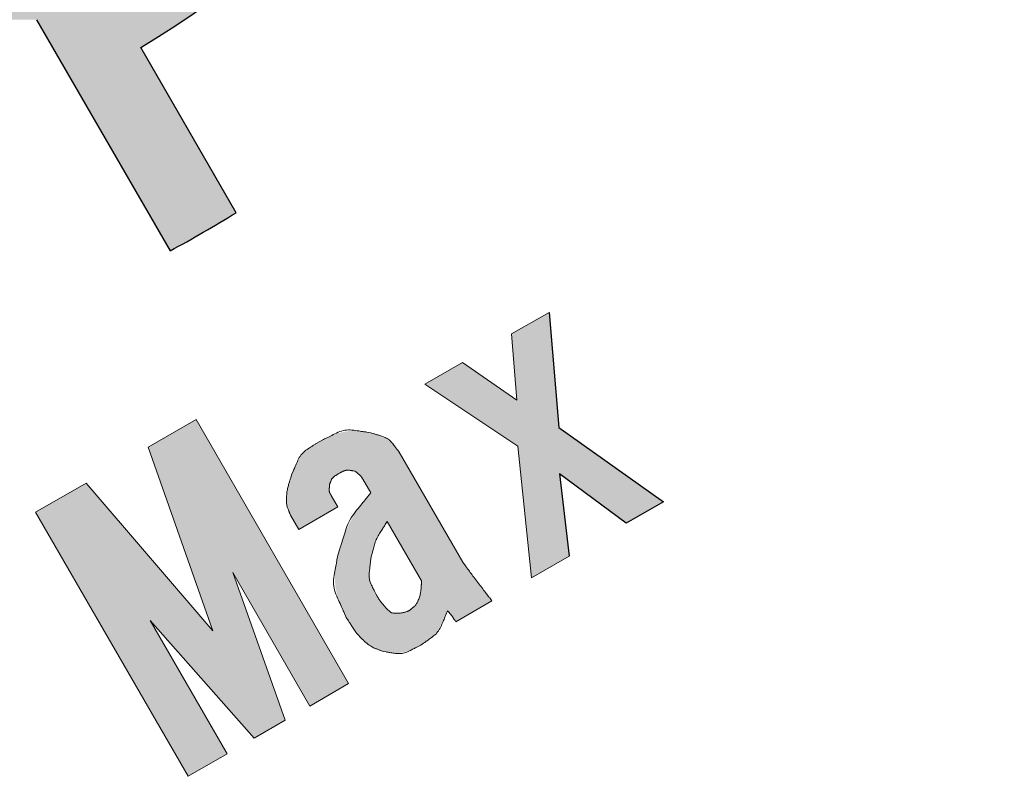
# Model space of a CAD drawing. Units: millimetres. Extents: x 36 to 806, y 11 to 579.
# Drawn here: x 396 to 403, y 407 to 412 of the extents above; entities that cross this region are included whole.
import ezdxf

# ---------------------------------------------------------------- set-up
doc = ezdxf.new("R2010")
doc.units = ezdxf.units.MM
doc.header["$LTSCALE"] = 0.5
doc.layers.add('1', color=7, linetype='Continuous', lineweight=9)

msp = doc.modelspace()

# ---------------------------------------------------------------- hatches: boundary and pattern name
at = {"layer": '1', "linetype": 'Continuous', "lineweight": 20}
h = msp.add_hatch(color=7, dxfattribs=at)
edge = h.paths.add_edge_path(flags=0)
edge.add_line((397.8915, 410.6897), (397.2663, 411.7726))
edge.add_arc((392.4265, 419.6554), 9.25, 301.54872, 328.45128)
edge.add_line((400.3093, 414.8156), (401.3922, 414.1904))
edge.add_arc((392.4265, 419.6554), 10.5, 328.63569, 331.36431)
edge.add_line((401.6422, 414.6234), (400.5593, 415.2486))
edge.add_arc((392.4265, 419.6554), 9.25, 331.54872, 358.45128)
edge.add_line((401.6731, 419.4054), (402.9235, 419.4054))
edge.add_arc((392.4265, 419.6554), 10.5, 358.63569, 361.36431)
edge.add_line((402.9235, 419.9054), (401.6731, 419.9054))
edge.add_arc((392.4265, 419.6554), 9.25, 1.54872, 28.45128)
edge.add_line((400.5593, 424.0622), (401.6422, 424.6874))
edge.add_arc((392.4265, 419.6554), 10.5, 28.63569, 31.36431)
edge.add_line((401.3922, 425.1204), (400.3093, 424.4952))
edge.add_arc((392.4265, 419.6554), 9.25, 31.54872, 58.45128)
edge.add_line((397.2663, 427.5382), (397.8915, 428.6211))
edge.add_arc((392.4265, 419.6554), 10.5, 58.63569, 61.36431)
edge.add_line((397.4585, 428.8711), (396.8333, 427.7882))
edge.add_arc((392.4265, 419.6554), 9.25, 61.54872, 88.45128)
edge.add_line((392.6765, 428.902), (392.6765, 430.1524))
edge.add_arc((392.4265, 419.6554), 10.5, 88.63569, 91.36431)
edge.add_line((392.1765, 430.1524), (392.1765, 428.902))
edge.add_arc((392.4265, 419.6554), 9.25, 91.54872, 118.45128)
edge.add_line((388.0197, 427.7882), (387.3945, 428.8711))
edge.add_arc((392.4265, 419.6554), 10.5, 118.63569, 121.36431)
edge.add_line((386.9615, 428.6211), (387.5867, 427.5382))
edge.add_arc((392.4265, 419.6554), 9.25, 121.54872, 148.45128)
edge.add_line((384.5437, 424.4952), (383.4608, 425.1204))
edge.add_arc((392.4265, 419.6554), 10.5, 148.63569, 151.36431)
edge.add_line((383.2108, 424.6874), (384.2937, 424.0622))
edge.add_arc((392.4265, 419.6554), 9.25, 151.54872, 178.45128)
edge.add_line((383.1799, 419.9054), (381.9295, 419.9054))
edge.add_arc((392.4265, 419.6554), 10.5, 178.63569, 181.36431)
edge.add_line((381.9295, 419.4054), (383.1799, 419.4054))
edge.add_arc((392.4265, 419.6554), 9.25, 181.54872, 208.45128)
edge.add_line((384.2937, 415.2486), (383.2108, 414.6234))
edge.add_arc((392.4265, 419.6554), 10.5, 208.63569, 211.36431)
edge.add_line((383.4608, 414.1904), (384.5437, 414.8156))
edge.add_arc((392.4265, 419.6554), 9.25, 211.54872, 238.45128)
edge.add_line((387.5867, 411.7726), (386.9615, 410.6897))
edge.add_arc((392.4265, 419.6554), 10.5, 238.63569, 241.36431)
edge.add_line((387.3945, 410.4397), (388.2698, 411.9558))
edge.add_arc((392.4265, 419.6554), 8.75, -61.63725, 241.63725, ccw=False)
edge.add_line((396.5832, 411.9558), (397.4585, 410.4397))
edge.add_arc((392.4265, 419.6554), 10.5, 298.63569, 301.36431)
for points in [[(399.733, 409.4622), (399.376, 409.7088), (399.1299, 409.5668), (399.7384, 409.1598), (399.8296, 408.2956), (400.0757, 408.4379), (400.0122, 408.9786), (400.4494, 408.6536), (400.6952, 408.7956), (400.0075, 409.2814), (399.9447, 410.037), (399.6985, 409.8951)], [(397.7395, 407.9492), (396.9087, 408.9179), (396.5772, 408.7266), (397.5769, 406.9949), (397.8321, 407.1423), (397.3274, 408.0167), (398.0104, 407.2455), (398.2141, 407.3631), (397.8699, 408.3301), (398.3746, 407.4557), (398.6299, 407.6031), (397.6302, 409.3348), (397.3161, 409.1532)]]:
    msp.add_hatch(color=7, dxfattribs=at).paths.add_polyline_path(points, flags=0)
h = msp.add_hatch(color=7, dxfattribs=at)
h.paths.add_polyline_path([(398.4356, 409.1884), (398.4298, 409.185), (398.4286, 409.1843), (398.4272, 409.1835), (398.4258, 409.1826), (398.4242, 409.1817), (398.4226, 409.1807), (398.4208, 409.1797), (398.4189, 409.1785), (398.4169, 409.1774), (398.4148, 409.1761), (398.4126, 409.1748), (398.4103, 409.1734), (398.4079, 409.1719), (398.4054, 409.1703), (398.4028, 409.1686), (398.4002, 409.1668), (398.3975, 409.1649), (398.3947, 409.1629), (398.3918, 409.1608), (398.3888, 409.1586), (398.3858, 409.1562), (398.3827, 409.1539), (398.3797, 409.1515), (398.3767, 409.1491), (398.3737, 409.1467), (398.3707, 409.1443), (398.3678, 409.1419), (398.3649, 409.1395), (398.3621, 409.1371), (398.3592, 409.1346), (398.3564, 409.1322), (398.3536, 409.1297), (398.3509, 409.1272), (398.3482, 409.1247), (398.3455, 409.1222), (398.3429, 409.1196), (398.3403, 409.1171), (398.3378, 409.1145), (398.3353, 409.1118), (398.3329, 409.1092), (398.3305, 409.1065), (398.3281, 409.1038), (398.3257, 409.1011), (398.3234, 409.0984), (398.3211, 409.0957), (398.3188, 409.0929), (398.3166, 409.0902), (398.3144, 409.0874), (398.3122, 409.0847), (398.31, 409.0819), (398.3078, 409.0792), (398.3057, 409.0764), (398.3036, 409.0736), (398.3016, 409.0707), (398.2996, 409.0679), (398.2977, 409.065), (398.2957, 409.0621), (398.2938, 409.0592), (398.292, 409.0563), (398.2902, 409.0533), (398.2884, 409.0504), (398.2867, 409.0474), (398.285, 409.0444), (398.2833, 409.0413), (398.2817, 409.0383), (398.2801, 409.0353), (398.2785, 409.0322), (398.2769, 409.0291), (398.2754, 409.0261), (398.2739, 409.023), (398.2725, 409.0199), (398.2711, 409.0168), (398.2697, 409.0138), (398.2685, 409.0109), (398.2673, 409.0081), (398.2662, 409.0054), (398.2652, 409.0028), (398.2643, 409.0003), (398.2634, 408.9979), (398.2627, 408.9955), (398.262, 408.9933), (398.2614, 408.9911), (398.2608, 408.9891), (398.2602, 408.9872), (398.2596, 408.9854), (398.2591, 408.9837), (398.2587, 408.9821), (398.2582, 408.9806), (398.2578, 408.9792), (398.2575, 408.978), (398.2571, 408.9768), (398.2555, 408.9713), (398.2532, 408.9644), (398.2527, 408.963), (398.2521, 408.9614), (398.2516, 408.9597), (398.2509, 408.9579), (398.2503, 408.956), (398.2496, 408.9539), (398.2488, 408.9517), (398.248, 408.9494), (398.2472, 408.9469), (398.2463, 408.9443), (398.2454, 408.9416), (398.2445, 408.9388), (398.2436, 408.9358), (398.2426, 408.9327), (398.2417, 408.9295), (398.2408, 408.9261), (398.2398, 408.9227), (398.2388, 408.9191), (398.2379, 408.9153), (398.2369, 408.9115), (398.2359, 408.9076), (398.235, 408.9037), (398.2341, 408.8998), (398.2332, 408.896), (398.2324, 408.8922), (398.2316, 408.8884), (398.2309, 408.8846), (398.2302, 408.8809), (398.2295, 408.8771), (398.2289, 408.8735), (398.2283, 408.8698), (398.2277, 408.8661), (398.2272, 408.8625), (398.2266, 408.8589), (398.2262, 408.8554), (398.2257, 408.8518), (398.2253, 408.8483), (398.2249, 408.8448), (398.2245, 408.8413), (398.2241, 408.8379), (398.2238, 408.8344), (398.2235, 408.831), (398.2233, 408.8277), (398.2231, 408.8243), (398.223, 408.821), (398.2229, 408.8177), (398.2229, 408.8144), (398.2229, 408.8111), (398.223, 408.8079), (398.2231, 408.8047), (398.2232, 408.8015), (398.2234, 408.7983), (398.2236, 408.7952), (398.2238, 408.792), (398.2241, 408.7889), (398.2243, 408.7859), (398.2246, 408.7828), (398.225, 408.7798), (398.2253, 408.7768), (398.2257, 408.7738), (398.2261, 408.7708), (398.2266, 408.7679), (398.2271, 408.765), (398.2277, 408.7621), (398.2283, 408.7592), (398.2289, 408.7564), (398.2296, 408.7535), (398.2303, 408.7508), (398.2311, 408.748), (398.2319, 408.7453), (398.2328, 408.7426), (398.2336, 408.74), (398.2345, 408.7376), (398.2353, 408.7352), (398.2361, 408.733), (398.237, 408.7308), (398.2378, 408.7288), (398.2387, 408.7269), (398.2395, 408.7251), (398.2403, 408.7234), (398.2411, 408.7217), (398.2419, 408.7202), (398.2426, 408.7188), (398.2433, 408.7174), (398.244, 408.7161), (398.2446, 408.715), (398.2451, 408.7138), (398.2456, 408.7128), (398.2461, 408.7119), (398.2465, 408.711), (398.2486, 408.707), (398.3027, 408.6136), (398.558, 408.7611), (398.5235, 408.8206), (398.5212, 408.8247), (398.5208, 408.8255), (398.5203, 408.8264), (398.5197, 408.8274), (398.5191, 408.8285), (398.5185, 408.8296), (398.5178, 408.8308), (398.5171, 408.8321), (398.5164, 408.8334), (398.5156, 408.8349), (398.5148, 408.8364), (398.514, 408.8379), (398.5131, 408.8396), (398.5123, 408.8413), (398.5116, 408.8432), (398.5108, 408.8451), (398.51, 408.8471), (398.5093, 408.8492), (398.5086, 408.8513), (398.5079, 408.8536), (398.5072, 408.8559), (398.5066, 408.8583), (398.506, 408.8607), (398.5054, 408.863), (398.5048, 408.8654), (398.5043, 408.8677), (398.5039, 408.87), (398.5034, 408.8723), (398.503, 408.8746), (398.5027, 408.8769), (398.5024, 408.8792), (398.5021, 408.8814), (398.5019, 408.8835), (398.5017, 408.8855), (398.5016, 408.8875), (398.5016, 408.8894), (398.5016, 408.8912), (398.5017, 408.8929), (398.5018, 408.8945), (398.502, 408.896), (398.5022, 408.8975), (398.5025, 408.8988), (398.5028, 408.9001), (398.503, 408.9014), (398.5032, 408.9025), (398.5034, 408.9036), (398.5036, 408.9046), (398.5038, 408.9056), (398.504, 408.9064), (398.5041, 408.9072), (398.5043, 408.908), (398.5049, 408.9114), (398.506, 408.9148), (398.5063, 408.9155), (398.5065, 408.9162), (398.5068, 408.9171), (398.5071, 408.918), (398.5074, 408.919), (398.5078, 408.9201), (398.5082, 408.9212), (398.5085, 408.9224), (398.509, 408.9237), (398.5094, 408.925), (398.5099, 408.9264), (398.5105, 408.9279), (398.5112, 408.9294), (398.512, 408.9309), (398.5129, 408.9325), (398.5138, 408.9341), (398.5149, 408.9358), (398.5161, 408.9375), (398.5173, 408.9392), (398.5187, 408.941), (398.5201, 408.9428), (398.5216, 408.9446), (398.5231, 408.9464), (398.5246, 408.9482), (398.5262, 408.95), (398.5278, 408.9517), (398.5295, 408.9535), (398.5312, 408.9552), (398.5329, 408.9569), (398.5347, 408.9587), (398.5365, 408.9603), (398.5382, 408.9619), (398.54, 408.9634), (398.5416, 408.9649), (398.5433, 408.9662), (398.5449, 408.9675), (398.5465, 408.9687), (398.5481, 408.9698), (398.5496, 408.9708), (398.5511, 408.9718), (398.5525, 408.9726), (398.5539, 408.9735), (398.5552, 408.9743), (398.5565, 408.975), (398.5576, 408.9758), (398.5587, 408.9764), (398.5597, 408.9771), (398.5607, 408.9777), (398.5616, 408.9782), (398.5624, 408.9787), (398.5663, 408.9811), (398.5705, 408.9833), (398.5714, 408.9837), (398.5724, 408.9842), (398.5734, 408.9848), (398.5746, 408.9854), (398.5758, 408.986), (398.5771, 408.9866), (398.5784, 408.9874), (398.5799, 408.9881), (398.5814, 408.9889), (398.583, 408.9897), (398.5847, 408.9905), (398.5865, 408.9914), (398.5884, 408.9922), (398.5904, 408.9929), (398.5925, 408.9937), (398.5947, 408.9944), (398.597, 408.9951), (398.5994, 408.9958), (398.6019, 408.9965), (398.6045, 408.9972), (398.6072, 408.9978), (398.6099, 408.9984), (398.6125, 408.9989), (398.6152, 408.9994), (398.6179, 408.9998), (398.6206, 409.0001), (398.6232, 409.0005), (398.6259, 409.0007), (398.6286, 409.001), (398.6313, 409.0011), (398.6339, 409.0013), (398.6365, 409.0013), (398.6389, 409.0013), (398.6413, 409.0013), (398.6435, 409.0012), (398.6457, 409.0011), (398.6478, 409.0009), (398.6497, 409.0007), (398.6516, 409.0004), (398.6534, 409), (398.6551, 408.9997), (398.6567, 408.9993), (398.6582, 408.999), (398.6597, 408.9987), (398.661, 408.9984), (398.6623, 408.9982), (398.6635, 408.9979), (398.6646, 408.9977), (398.6656, 408.9975), (398.6665, 408.9973), (398.6709, 408.9964), (398.6739, 408.9941), (398.6745, 408.9937), (398.6752, 408.9931), (398.6759, 408.9926), (398.6768, 408.992), (398.6776, 408.9913), (398.6786, 408.9906), (398.6796, 408.9898), (398.6807, 408.989), (398.6818, 408.9881), (398.683, 408.9872), (398.6843, 408.9863), (398.6856, 408.9852), (398.687, 408.9841), (398.6884, 408.9829), (398.6898, 408.9816), (398.6913, 408.9802), (398.6928, 408.9787), (398.6944, 408.9772), (398.696, 408.9755), (398.6976, 408.9738), (398.6993, 408.9721), (398.701, 408.9703), (398.7026, 408.9685), (398.7043, 408.9666), (398.7059, 408.9647), (398.7075, 408.9628), (398.7092, 408.9608), (398.7108, 408.9588), (398.7124, 408.9568), (398.714, 408.9547), (398.7155, 408.9527), (398.717, 408.9507), (398.7184, 408.9487), (398.7198, 408.9468), (398.7211, 408.945), (398.7223, 408.9432), (398.7235, 408.9415), (398.7246, 408.9398), (398.7256, 408.9382), (398.7266, 408.9366), (398.7275, 408.9351), (398.7284, 408.9337), (398.7292, 408.9323), (398.73, 408.931), (398.7308, 408.9298), (398.7314, 408.9287), (398.7321, 408.9276), (398.7327, 408.9266), (398.7333, 408.9257), (398.7338, 408.9249), (398.7362, 408.9208), (398.7755, 408.8529), (398.769, 408.8457), (398.7677, 408.8442), (398.7662, 408.8425), (398.7646, 408.8407), (398.7628, 408.8387), (398.761, 408.8366), (398.759, 408.8344), (398.7569, 408.832), (398.7546, 408.8295), (398.7522, 408.8268), (398.7497, 408.824), (398.7471, 408.821), (398.7444, 408.8179), (398.7416, 408.8146), (398.7387, 408.8111), (398.7357, 408.8074), (398.7326, 408.8036), (398.7294, 408.7996), (398.7261, 408.7954), (398.7227, 408.7911), (398.7193, 408.7866), (398.7158, 408.782), (398.7123, 408.7774), (398.7088, 408.7727), (398.7054, 408.7681), (398.702, 408.7634), (398.6987, 408.7587), (398.6954, 408.754), (398.6921, 408.7493), (398.6888, 408.7445), (398.6856, 408.7397), (398.6824, 408.7349), (398.6793, 408.7301), (398.6762, 408.7253), (398.6731, 408.7204), (398.6701, 408.7155), (398.6671, 408.7106), (398.6641, 408.7057), (398.6612, 408.7007), (398.6583, 408.6957), (398.6555, 408.6907), (398.6527, 408.6857), (398.6499, 408.6806), (398.6471, 408.6755), (398.6443, 408.6705), (398.6416, 408.6654), (398.6389, 408.6603), (398.6362, 408.6551), (398.6336, 408.65), (398.6309, 408.6449), (398.6283, 408.6397), (398.6257, 408.6345), (398.6232, 408.6293), (398.6207, 408.6241), (398.6182, 408.6188), (398.6158, 408.6135), (398.6134, 408.6082), (398.611, 408.6028), (398.6087, 408.5975), (398.6065, 408.5921), (398.6043, 408.5866), (398.6021, 408.5812), (398.5999, 408.5757), (398.5978, 408.5703), (398.5957, 408.5647), (398.5936, 408.5592), (398.5916, 408.5537), (398.5896, 408.5481), (398.5876, 408.5425), (398.5857, 408.5369), (398.5838, 408.5313), (398.5819, 408.5258), (398.5802, 408.5204), (398.5785, 408.5152), (398.5769, 408.5102), (398.5754, 408.5054), (398.574, 408.5007), (398.5727, 408.4963), (398.5714, 408.492), (398.5703, 408.4878), (398.5692, 408.4839), (398.5682, 408.4801), (398.5673, 408.4766), (398.5664, 408.4732), (398.5656, 408.47), (398.5648, 408.467), (398.5641, 408.4642), (398.5634, 408.4616), (398.5627, 408.4591), (398.5621, 408.4569), (398.5616, 408.4549), (398.5591, 408.4452), (398.5569, 408.4363), (398.5565, 408.4344), (398.556, 408.4324), (398.5555, 408.4302), (398.5549, 408.4278), (398.5543, 408.4253), (398.5537, 408.4226), (398.553, 408.4197), (398.5523, 408.4166), (398.5515, 408.4134), (398.5507, 408.41), (398.5499, 408.4064), (398.5491, 408.4026), (398.5483, 408.3987), (398.5475, 408.3946), (398.5468, 408.3902), (398.546, 408.3858), (398.5453, 408.3811), (398.5446, 408.3763), (398.544, 408.3712), (398.5433, 408.366), (398.5427, 408.3607), (398.5421, 408.3555), (398.5416, 408.3502), (398.5411, 408.3449), (398.5407, 408.3396), (398.5404, 408.3344), (398.5401, 408.3291), (398.5398, 408.3239), (398.5396, 408.3186), (398.5395, 408.3134), (398.5394, 408.3082), (398.5393, 408.303), (398.5394, 408.2977), (398.5394, 408.2925), (398.5396, 408.2873), (398.5398, 408.2821), (398.54, 408.2769), (398.5403, 408.2717), (398.5407, 408.2666), (398.5411, 408.2614), (398.5415, 408.2562), (398.542, 408.251), (398.5426, 408.2459), (398.5432, 408.2407), (398.5439, 408.2356), (398.5447, 408.2304), (398.5455, 408.2253), (398.5463, 408.2202), (398.5473, 408.215), (398.5482, 408.2099), (398.5493, 408.2048), (398.5503, 408.1997), (398.5515, 408.1946), (398.5526, 408.1895), (398.5539, 408.1844), (398.5551, 408.1793), (398.5565, 408.1742), (398.5578, 408.1692), (398.5592, 408.1641), (398.5607, 408.159), (398.5622, 408.154), (398.5638, 408.1489), (398.5654, 408.1439), (398.5671, 408.1388), (398.5688, 408.1338), (398.5706, 408.1288), (398.5724, 408.1237), (398.5743, 408.1187), (398.5763, 408.1137), (398.5783, 408.1087), (398.5803, 408.1038), (398.5823, 408.0991), (398.5843, 408.0945), (398.5862, 408.0902), (398.5881, 408.086), (398.59, 408.082), (398.5918, 408.0781), (398.5936, 408.0745), (398.5954, 408.071), (398.5972, 408.0677), (398.5989, 408.0646), (398.6005, 408.0617), (398.602, 408.0589), (398.6034, 408.0562), (398.6048, 408.0537), (398.606, 408.0514), (398.6072, 408.0492), (398.6083, 408.0472), (398.6093, 408.0454), (398.6102, 408.0437), (398.6146, 408.0356), (398.619, 408.0281), (398.62, 408.0266), (398.621, 408.0249), (398.6221, 408.023), (398.6232, 408.021), (398.6245, 408.0189), (398.6258, 408.0167), (398.6273, 408.0143), (398.6288, 408.0117), (398.6303, 408.009), (398.632, 408.0062), (398.6338, 408.0033), (398.6357, 408.0002), (398.6377, 407.9971), (398.6398, 407.9938), (398.642, 407.9905), (398.6444, 407.987), (398.6468, 407.9834), (398.6494, 407.9798), (398.6521, 407.976), (398.6549, 407.9721), (398.6577, 407.9682), (398.6606, 407.9643), (398.6634, 407.9605), (398.6663, 407.9567), (398.6691, 407.9529), (398.672, 407.9492), (398.6748, 407.9455), (398.6777, 407.9418), (398.6806, 407.9382), (398.6834, 407.9347), (398.6863, 407.9311), (398.6891, 407.9277), (398.692, 407.9243), (398.695, 407.9209), (398.6979, 407.9176), (398.7008, 407.9144), (398.7038, 407.9112), (398.7068, 407.908), (398.7098, 407.905), (398.7128, 407.9019), (398.7158, 407.899), (398.7188, 407.896), (398.7219, 407.8931), (398.7249, 407.8903), (398.728, 407.8875), (398.731, 407.8847), (398.7341, 407.882), (398.7371, 407.8793), (398.7402, 407.8766), (398.7432, 407.874), (398.7463, 407.8714), (398.7494, 407.8689), (398.7525, 407.8665), (398.7556, 407.864), (398.7587, 407.8617), (398.7618, 407.8593), (398.7649, 407.8571), (398.7681, 407.8548), (398.7712, 407.8526), (398.7744, 407.8505), (398.7775, 407.8484), (398.7807, 407.8463), (398.7839, 407.8443), (398.7871, 407.8424), (398.7903, 407.8405), (398.7935, 407.8386), (398.7967, 407.8368), (398.7999, 407.8351), (398.8032, 407.8333), (398.8064, 407.8317), (398.8096, 407.8301), (398.8127, 407.8286), (398.8157, 407.8272), (398.8186, 407.8259), (398.8214, 407.8247), (398.8242, 407.8235), (398.8268, 407.8225), (398.8293, 407.8216), (398.8317, 407.8207), (398.834, 407.82), (398.8362, 407.8193), (398.8383, 407.8186), (398.8403, 407.818), (398.8421, 407.8174), (398.8439, 407.8169), (398.8455, 407.8164), (398.847, 407.8159), (398.8484, 407.8155), (398.8497, 407.8151), (398.8509, 407.8147), (398.8564, 407.813), (398.8614, 407.8118), (398.8625, 407.8115), (398.8636, 407.8112), (398.8649, 407.8109), (398.8662, 407.8106), (398.8677, 407.8102), (398.8692, 407.8099), (398.8709, 407.8095), (398.8726, 407.809), (398.8745, 407.8086), (398.8764, 407.8081), (398.8785, 407.8076), (398.8806, 407.8072), (398.8829, 407.8067), (398.8852, 407.8063), (398.8877, 407.806), (398.8903, 407.8056), (398.893, 407.8053), (398.8958, 407.805), (398.8987, 407.8047), (398.9017, 407.8044), (398.9048, 407.8042), (398.9078, 407.804), (398.9109, 407.8038), (398.914, 407.8036), (398.917, 407.8035), (398.9201, 407.8033), (398.9232, 407.8032), (398.9263, 407.8031), (398.9293, 407.8031), (398.9324, 407.803), (398.9355, 407.803), (398.9386, 407.8031), (398.9417, 407.8031), (398.9447, 407.8032), (398.9478, 407.8034), (398.9509, 407.8036), (398.954, 407.8038), (398.9571, 407.8041), (398.9602, 407.8044), (398.9633, 407.8048), (398.9664, 407.8052), (398.9695, 407.8057), (398.9726, 407.8061), (398.9757, 407.8066), (398.9789, 407.8071), (398.982, 407.8077), (398.9851, 407.8083), (398.9882, 407.8089), (398.9913, 407.8095), (398.9945, 407.8102), (398.9976, 407.8109), (399.0007, 407.8116), (399.0038, 407.8124), (399.007, 407.8132), (399.0101, 407.8141), (399.0132, 407.8149), (399.0164, 407.8159), (399.0195, 407.8168), (399.0227, 407.8178), (399.0258, 407.8188), (399.0289, 407.8199), (399.0321, 407.821), (399.0352, 407.8221), (399.0384, 407.8232), (399.0415, 407.8244), (399.0447, 407.8256), (399.0479, 407.8268), (399.051, 407.8281), (399.0542, 407.8294), (399.0574, 407.8307), (399.0605, 407.832), (399.0635, 407.8333), (399.0663, 407.8346), (399.0691, 407.8358), (399.0718, 407.8371), (399.0743, 407.8383), (399.0768, 407.8395), (399.0791, 407.8407), (399.0813, 407.8418), (399.0834, 407.843), (399.0854, 407.8441), (399.0873, 407.8451), (399.0891, 407.8461), (399.0908, 407.8471), (399.0924, 407.8479), (399.0939, 407.8488), (399.0953, 407.8495), (399.0966, 407.8502), (399.0978, 407.8509), (399.0989, 407.8515), (399.1041, 407.8544), (399.1089, 407.8574), (399.1099, 407.858), (399.1111, 407.8587), (399.1123, 407.8594), (399.1136, 407.8602), (399.115, 407.8611), (399.1165, 407.862), (399.1181, 407.863), (399.1198, 407.8641), (399.1216, 407.8652), (399.1235, 407.8664), (399.1255, 407.8676), (399.1275, 407.8689), (399.1297, 407.8704), (399.1319, 407.8719), (399.1341, 407.8736), (399.1365, 407.8753), (399.1389, 407.8771), (399.1414, 407.879), (399.144, 407.881), (399.1466, 407.8832), (399.1493, 407.8853), (399.1519, 407.8875), (399.1546, 407.8898), (399.1572, 407.892), (399.1598, 407.8943), (399.1623, 407.8966), (399.1649, 407.8989), (399.1674, 407.9013), (399.17, 407.9036), (399.1725, 407.906), (399.175, 407.9085), (399.1774, 407.9109), (399.1799, 407.9134), (399.1823, 407.9159), (399.1847, 407.9185), (399.1871, 407.921), (399.1894, 407.9236), (399.1917, 407.9263), (399.1941, 407.9289), (399.1963, 407.9316), (399.1986, 407.9343), (399.2009, 407.9371), (399.2031, 407.9398), (399.2053, 407.9426), (399.2075, 407.9454), (399.2097, 407.9483), (399.2119, 407.9511), (399.2141, 407.954), (399.2162, 407.9569), (399.2184, 407.9599), (399.2205, 407.9628), (399.2226, 407.9658), (399.2247, 407.9688), (399.2267, 407.9719), (399.2287, 407.975), (399.2307, 407.9781), (399.2327, 407.9812), (399.2346, 407.9844), (399.2365, 407.9876), (399.2384, 407.9909), (399.2403, 407.9942), (399.2421, 407.9975), (399.244, 408.0008), (399.2458, 408.0041), (399.2476, 408.0075), (399.2494, 408.0109), (399.2512, 408.0143), (399.2529, 408.0178), (399.2547, 408.0213), (399.2564, 408.0248), (399.2581, 408.0282), (399.2597, 408.0316), (399.2612, 408.0348), (399.2626, 408.038), (399.264, 408.041), (399.2653, 408.044), (399.2665, 408.0468), (399.2676, 408.0496), (399.2687, 408.0522), (399.2697, 408.0548), (399.2706, 408.0572), (399.2714, 408.0595), (399.2723, 408.0617), (399.273, 408.0637), (399.2738, 408.0657), (399.2744, 408.0675), (399.2751, 408.0692), (399.2757, 408.0708), (399.2762, 408.0722), (399.2767, 408.0735), (399.2791, 408.0799), (399.2842, 408.0739), (399.2853, 408.0726), (399.2865, 408.0713), (399.2877, 408.0698), (399.2891, 408.0683), (399.2905, 408.0666), (399.292, 408.0648), (399.2936, 408.0629), (399.2953, 408.0609), (399.2971, 408.0588), (399.299, 408.0566), (399.3009, 408.0544), (399.3028, 408.0521), (399.3047, 408.0497), (399.3065, 408.0474), (399.3082, 408.045), (399.31, 408.0426), (399.3117, 408.0402), (399.3133, 408.0377), (399.315, 408.0353), (399.3165, 408.0328), (399.3181, 408.0303), (399.3195, 408.028), (399.3209, 408.0258), (399.3222, 408.0238), (399.3233, 408.0218), (399.3245, 408.0201), (399.3255, 408.0184), (399.3264, 408.0169), (399.3273, 408.0155), (399.3281, 408.0143), (399.3317, 408.0083), (399.5696, 408.1456), (399.5622, 408.155), (399.5607, 408.157), (399.559, 408.1592), (399.5571, 408.1616), (399.5551, 408.1642), (399.5529, 408.167), (399.5506, 408.17), (399.5481, 408.1732), (399.5455, 408.1766), (399.5427, 408.1802), (399.5397, 408.184), (399.5366, 408.188), (399.5333, 408.1922), (399.5299, 408.1967), (399.5263, 408.2013), (399.5225, 408.2062), (399.5186, 408.2113), (399.5145, 408.2167), (399.5103, 408.2222), (399.5059, 408.228), (399.5013, 408.234), (399.4966, 408.2401), (399.492, 408.2463), (399.4873, 408.2525), (399.4825, 408.2588), (399.4778, 408.2651), (399.473, 408.2714), (399.4682, 408.2778), (399.4634, 408.2842), (399.4585, 408.2907), (399.4536, 408.2972), (399.4488, 408.3036), (399.4441, 408.3098), (399.4396, 408.3159), (399.4353, 408.3217), (399.4311, 408.3273), (399.4271, 408.3327), (399.4232, 408.3379), (399.4194, 408.3429), (399.4159, 408.3477), (399.4125, 408.3523), (399.4092, 408.3567), (399.4061, 408.3609), (399.4032, 408.3648), (399.4004, 408.3686), (399.3978, 408.3721), (399.3953, 408.3754), (399.3931, 408.3785), (399.3909, 408.3813), (399.389, 408.384), (399.3872, 408.3864), (399.3786, 408.398), (398.9621, 409.1191), (398.9597, 409.1229), (398.9592, 409.1237), (398.9586, 409.1246), (398.958, 409.1255), (398.9574, 409.1266), (398.9567, 409.1277), (398.956, 409.1288), (398.9552, 409.1301), (398.9543, 409.1314), (398.9534, 409.1328), (398.9525, 409.1343), (398.9515, 409.1358), (398.9504, 409.1374), (398.9493, 409.1391), (398.9481, 409.1408), (398.9467, 409.1426), (398.9454, 409.1444), (398.9439, 409.1463), (398.9424, 409.1483), (398.9408, 409.1503), (398.9391, 409.1524), (398.9373, 409.1545), (398.9356, 409.1565), (398.9338, 409.1586), (398.9319, 409.1606), (398.9301, 409.1626), (398.9282, 409.1646), (398.9263, 409.1665), (398.9243, 409.1685), (398.9224, 409.1704), (398.9204, 409.1722), (398.9184, 409.1741), (398.9163, 409.176), (398.9143, 409.1778), (398.9122, 409.1796), (398.9101, 409.1814), (398.9079, 409.1832), (398.9058, 409.185), (398.9036, 409.1868), (398.9014, 409.1885), (398.8992, 409.1902), (398.8969, 409.1919), (398.8947, 409.1936), (398.8924, 409.1953), (398.8901, 409.197), (398.8877, 409.1986), (398.8853, 409.2002), (398.883, 409.2018), (398.8805, 409.2034), (398.8781, 409.205), (398.8756, 409.2065), (398.8732, 409.2081), (398.8706, 409.2096), (398.8681, 409.211), (398.8655, 409.2125), (398.8629, 409.2139), (398.8603, 409.2153), (398.8576, 409.2167), (398.855, 409.218), (398.8523, 409.2193), (398.8495, 409.2206), (398.8468, 409.2219), (398.844, 409.2231), (398.8412, 409.2244), (398.8384, 409.2257), (398.8355, 409.2269), (398.8327, 409.2281), (398.8298, 409.2294), (398.8269, 409.2306), (398.8239, 409.2318), (398.821, 409.233), (398.8181, 409.2342), (398.8152, 409.2353), (398.8125, 409.2363), (398.8099, 409.2373), (398.8073, 409.2382), (398.8048, 409.2391), (398.8024, 409.2399), (398.8001, 409.2407), (398.7979, 409.2413), (398.7957, 409.242), (398.7937, 409.2425), (398.7917, 409.2431), (398.7899, 409.2436), (398.7881, 409.2441), (398.7865, 409.2446), (398.7849, 409.245), (398.7835, 409.2454), (398.7822, 409.2458), (398.7809, 409.2461), (398.7798, 409.2465), (398.7744, 409.248), (398.7677, 409.2496), (398.7663, 409.25), (398.7647, 409.2503), (398.7631, 409.2507), (398.7613, 409.2512), (398.7593, 409.2516), (398.7573, 409.2521), (398.7551, 409.2527), (398.7527, 409.2532), (398.7502, 409.2538), (398.7476, 409.2545), (398.7449, 409.2551), (398.742, 409.2557), (398.739, 409.2563), (398.7358, 409.2568), (398.7324, 409.2574), (398.729, 409.2579), (398.7253, 409.2583), (398.7216, 409.2588), (398.7177, 409.2592), (398.7136, 409.2596), (398.7095, 409.2599), (398.7054, 409.2603), (398.7012, 409.2605), (398.6971, 409.2607), (398.6929, 409.2609), (398.6888, 409.261), (398.6846, 409.2611), (398.6805, 409.2611), (398.6763, 409.2611), (398.6721, 409.2611), (398.668, 409.261), (398.6638, 409.2608), (398.6596, 409.2606), (398.6554, 409.2604), (398.6512, 409.2601), (398.647, 409.2598), (398.6428, 409.2594), (398.6385, 409.259), (398.6343, 409.2586), (398.6301, 409.2581), (398.6258, 409.2576), (398.6216, 409.257), (398.6173, 409.2564), (398.6131, 409.2557), (398.6088, 409.255), (398.6046, 409.2542), (398.6003, 409.2534), (398.596, 409.2525), (398.5917, 409.2516), (398.5874, 409.2506), (398.5832, 409.2496), (398.5789, 409.2485), (398.5746, 409.2474), (398.5703, 409.2462), (398.5659, 409.2451), (398.5616, 409.2438), (398.5573, 409.2425), (398.553, 409.2412), (398.5486, 409.2399), (398.5443, 409.2385), (398.54, 409.237), (398.5356, 409.2355), (398.5313, 409.234), (398.5269, 409.2324), (398.5225, 409.2308), (398.5182, 409.2291), (398.5138, 409.2273), (398.5094, 409.2256), (398.505, 409.2237), (398.5007, 409.2219), (398.4963, 409.22), (398.4922, 409.2181), (398.4882, 409.2163), (398.4843, 409.2145), (398.4806, 409.2128), (398.4771, 409.211), (398.4737, 409.2093), (398.4705, 409.2077), (398.4674, 409.2061), (398.4645, 409.2045), (398.4617, 409.2029), (398.4591, 409.2015), (398.4566, 409.2001), (398.4542, 409.1988), (398.452, 409.1975), (398.4499, 409.1964), (398.4479, 409.1953), (398.4461, 409.1943), (398.4444, 409.1934), (398.4429, 409.1925)], flags=0)
h.paths.add_polyline_path([(398.7758, 408.423), (398.7787, 408.4345), (398.7793, 408.4369), (398.7799, 408.4396), (398.7806, 408.4424), (398.7814, 408.4455), (398.7822, 408.4488), (398.7831, 408.4523), (398.784, 408.456), (398.785, 408.46), (398.786, 408.4641), (398.7871, 408.4685), (398.7883, 408.4731), (398.7896, 408.4779), (398.7911, 408.4829), (398.7926, 408.488), (398.7943, 408.4934), (398.7962, 408.4989), (398.7981, 408.5046), (398.8002, 408.5106), (398.8024, 408.5167), (398.8048, 408.5229), (398.8072, 408.5293), (398.8097, 408.5356), (398.8123, 408.5419), (398.8149, 408.5481), (398.8176, 408.5542), (398.8203, 408.5603), (398.8231, 408.5664), (398.8259, 408.5724), (398.8288, 408.5783), (398.8317, 408.5842), (398.8346, 408.59), (398.8375, 408.5955), (398.8403, 408.6008), (398.8431, 408.6059), (398.8459, 408.6107), (398.8486, 408.6153), (398.8512, 408.6196), (398.8538, 408.6237), (398.8563, 408.6276), (398.8588, 408.6313), (398.8612, 408.6347), (398.8635, 408.638), (398.8656, 408.641), (398.8677, 408.6439), (398.8696, 408.6467), (398.8714, 408.6492), (398.873, 408.6516), (398.8745, 408.6538), (398.8759, 408.6558), (398.8772, 408.6576), (398.8833, 408.6663), (399.1084, 408.276), (399.1082, 408.27), (399.1081, 408.2687), (399.108, 408.2673), (399.108, 408.2659), (399.1079, 408.2643), (399.1078, 408.2626), (399.1077, 408.2608), (399.1077, 408.2589), (399.1076, 408.2569), (399.1075, 408.2548), (399.1074, 408.2525), (399.1072, 408.2502), (399.1071, 408.2478), (399.1069, 408.2452), (399.1067, 408.2426), (399.1064, 408.2399), (399.1062, 408.237), (399.1058, 408.2341), (399.1055, 408.2311), (399.1051, 408.228), (399.1047, 408.2247), (399.1043, 408.2215), (399.1038, 408.2183), (399.1033, 408.2151), (399.1028, 408.2119), (399.1022, 408.2088), (399.1017, 408.2057), (399.1011, 408.2027), (399.1004, 408.1997), (399.0998, 408.1967), (399.0991, 408.1938), (399.0984, 408.1909), (399.0977, 408.188), (399.097, 408.1851), (399.0962, 408.1823), (399.0954, 408.1795), (399.0947, 408.1768), (399.0939, 408.174), (399.0931, 408.1713), (399.0922, 408.1687), (399.0914, 408.166), (399.0906, 408.1634), (399.0897, 408.1608), (399.0887, 408.1583), (399.0878, 408.1558), (399.0868, 408.1533), (399.0858, 408.1509), (399.0848, 408.1485), (399.0837, 408.1462), (399.0826, 408.1439), (399.0815, 408.1416), (399.0803, 408.1394), (399.0791, 408.1371), (399.078, 408.135), (399.0768, 408.1328), (399.0755, 408.1307), (399.0743, 408.1286), (399.0731, 408.1265), (399.0718, 408.1245), (399.0706, 408.1224), (399.0693, 408.1204), (399.068, 408.1185), (399.0666, 408.1166), (399.0653, 408.1147), (399.0639, 408.1128), (399.0624, 408.111), (399.061, 408.1093), (399.0595, 408.1075), (399.058, 408.1059), (399.0564, 408.1042), (399.0548, 408.1026), (399.0533, 408.101), (399.0517, 408.0995), (399.0502, 408.0981), (399.0487, 408.0968), (399.0473, 408.0956), (399.0459, 408.0944), (399.0446, 408.0933), (399.0433, 408.0923), (399.042, 408.0914), (399.0407, 408.0905), (399.0395, 408.0897), (399.0384, 408.089), (399.0373, 408.0883), (399.0363, 408.0876), (399.0354, 408.087), (399.0345, 408.0864), (399.0337, 408.0858), (399.0329, 408.0853), (399.0322, 408.0849), (399.0316, 408.0844), (399.0286, 408.0824), (399.0237, 408.08), (399.0227, 408.0795), (399.0216, 408.0789), (399.0205, 408.0783), (399.0192, 408.0777), (399.0178, 408.077), (399.0164, 408.0762), (399.0149, 408.0755), (399.0133, 408.0747), (399.0116, 408.0738), (399.0098, 408.0729), (399.0079, 408.072), (399.0059, 408.0711), (399.0038, 408.0702), (399.0016, 408.0693), (398.9993, 408.0685), (398.9968, 408.0677), (398.9943, 408.0669), (398.9916, 408.0662), (398.9889, 408.0655), (398.986, 408.0648), (398.9831, 408.0641), (398.9802, 408.0635), (398.9773, 408.063), (398.9744, 408.0626), (398.9715, 408.0622), (398.9686, 408.062), (398.9658, 408.0618), (398.9629, 408.0616), (398.96, 408.0616), (398.9572, 408.0616), (398.9543, 408.0617), (398.9515, 408.0619), (398.9486, 408.0622), (398.9458, 408.0625), (398.943, 408.0629), (398.9402, 408.0634), (398.9374, 408.064), (398.9346, 408.0646), (398.9318, 408.0654), (398.929, 408.0662), (398.9263, 408.067), (398.9235, 408.068), (398.9208, 408.069), (398.918, 408.0701), (398.9153, 408.0713), (398.9126, 408.0726), (398.9099, 408.0739), (398.9072, 408.0753), (398.9045, 408.0768), (398.9019, 408.0783), (398.8992, 408.08), (398.8966, 408.0817), (398.8939, 408.0834), (398.8913, 408.0853), (398.8887, 408.0872), (398.8861, 408.0892), (398.8835, 408.0912), (398.881, 408.0934), (398.8784, 408.0956), (398.8759, 408.0978), (398.8733, 408.1002), (398.8708, 408.1026), (398.8683, 408.105), (398.8658, 408.1076), (398.8633, 408.1102), (398.8608, 408.1129), (398.8583, 408.1156), (398.8558, 408.1185), (398.8534, 408.1213), (398.8509, 408.1243), (398.8485, 408.1273), (398.8462, 408.1302), (398.844, 408.133), (398.8419, 408.1358), (398.8399, 408.1385), (398.838, 408.1411), (398.8362, 408.1436), (398.8346, 408.1461), (398.833, 408.1486), (398.8315, 408.1509), (398.8301, 408.1532), (398.8288, 408.1554), (398.8276, 408.1574), (398.8264, 408.1594), (398.8253, 408.1612), (398.8242, 408.163), (398.8232, 408.1646), (398.8223, 408.1661), (398.8214, 408.1675), (398.8206, 408.1688), (398.8169, 408.175), (398.814, 408.1802), (398.8134, 408.1813), (398.8127, 408.1825), (398.812, 408.1838), (398.8112, 408.1852), (398.8104, 408.1867), (398.8095, 408.1883), (398.8086, 408.19), (398.8076, 408.1918), (398.8066, 408.1937), (398.8055, 408.1957), (398.8043, 408.1978), (398.8032, 408.2), (398.802, 408.2023), (398.8008, 408.2048), (398.7996, 408.2073), (398.7983, 408.21), (398.797, 408.2128), (398.7957, 408.2157), (398.7944, 408.2187), (398.7931, 408.2218), (398.7918, 408.225), (398.7905, 408.2281), (398.7892, 408.2313), (398.788, 408.2345), (398.7868, 408.2376), (398.7856, 408.2408), (398.7845, 408.244), (398.7834, 408.2471), (398.7824, 408.2503), (398.7813, 408.2534), (398.7803, 408.2566), (398.7794, 408.2597), (398.7784, 408.2628), (398.7775, 408.266), (398.7766, 408.2691), (398.7758, 408.2723), (398.7749, 408.2754), (398.7741, 408.2785), (398.7734, 408.2816), (398.7726, 408.2848), (398.7719, 408.2879), (398.7713, 408.291), (398.7706, 408.2941), (398.7701, 408.2972), (398.7695, 408.3003), (398.769, 408.3034), (398.7686, 408.3066), (398.7682, 408.3097), (398.7678, 408.3128), (398.7675, 408.3159), (398.7672, 408.319), (398.7669, 408.3221), (398.7667, 408.3252), (398.7665, 408.3283), (398.7663, 408.3314), (398.7661, 408.3345), (398.766, 408.3376), (398.7659, 408.3407), (398.7658, 408.3438), (398.7657, 408.3469), (398.7656, 408.35), (398.7656, 408.3531), (398.7657, 408.3561), (398.7657, 408.3592), (398.7659, 408.3623), (398.766, 408.3654), (398.7662, 408.3685), (398.7664, 408.3715), (398.7667, 408.3746), (398.767, 408.3777), (398.7673, 408.3807), (398.7677, 408.3836), (398.7681, 408.3864), (398.7684, 408.3891), (398.7688, 408.3917), (398.7693, 408.3942), (398.7697, 408.3966), (398.7701, 408.3988), (398.7706, 408.401), (398.771, 408.403), (398.7715, 408.405), (398.772, 408.4068), (398.7724, 408.4086), (398.7728, 408.4102), (398.7731, 408.4118), (398.7735, 408.4132), (398.7738, 408.4146), (398.7741, 408.4158), (398.7744, 408.417), (398.7746, 408.418)], flags=0)

# ---------------------------------------------------------------- linework, layer by layer
at = {"layer": '1', "color": 7, "linetype": 'Continuous', "lineweight": 25}
for p, q in [((396.5832, 411.9558), (397.4585, 410.4397)), ((397.8915, 410.6897), (397.2663, 411.7726)), ((399.9447, 410.037), (400.0075, 409.2814)), ((400.0075, 409.2814), (400.6952, 408.7956)), ((400.4494, 408.6536), (400.0122, 408.9786)), ((400.0122, 408.9786), (400.0757, 408.4379)), ((400.6952, 408.7956), (400.4494, 408.6536))]:
    msp.add_line(p, q, dxfattribs=at)
at = {"layer": '1', "color": 7, "linetype": 'Continuous', "lineweight": 20}
for p, q in [((399.6985, 409.8951), (399.9447, 410.037)), ((399.733, 409.4622), (399.6985, 409.8951)), ((399.1299, 409.5668), (399.376, 409.7088)), ((399.376, 409.7088), (399.733, 409.4622)), ((399.7384, 409.1598), (399.1299, 409.5668)), ((397.3161, 409.1532), (397.6302, 409.3348)), ((397.6302, 409.3348), (398.6299, 407.6031)), ((397.7395, 407.9492), (397.3161, 409.1532)), ((399.8296, 408.2956), (399.7384, 409.1598)), ((398.9621, 409.1191), (399.3786, 408.398)), ((396.5772, 408.7266), (396.9087, 408.9179)), ((396.9087, 408.9179), (397.7395, 407.9492)), ((398.7755, 408.8529), (398.7362, 408.9208)), ((398.5235, 408.8206), (398.558, 408.7611)), ((398.558, 408.7611), (398.3027, 408.6136)), ((397.5769, 406.9949), (396.5772, 408.7266)), ((398.3027, 408.6136), (398.2486, 408.707)), ((399.1084, 408.276), (398.8833, 408.6663)), ((400.0757, 408.4379), (399.8296, 408.2956)), ((398.3746, 407.4557), (397.8699, 408.3301)), ((397.8699, 408.3301), (398.2141, 407.3631)), ((399.5696, 408.1456), (399.3317, 408.0083)), ((398.0104, 407.2455), (397.3274, 408.0167)), ((397.3274, 408.0167), (397.8321, 407.1423)), ((398.6299, 407.6031), (398.3746, 407.4557)), ((398.2141, 407.3631), (398.0104, 407.2455)), ((397.8321, 407.1423), (397.5769, 406.9949))]:
    msp.add_line(p, q, dxfattribs=at)
for points in [[(398.4356, 409.1884), (398.4658, 409.2035), (398.4721, 409.2066), (398.4788, 409.21), (398.4861, 409.2136), (398.4938, 409.2174), (398.5019, 409.2215), (398.5106, 409.2258), (398.5197, 409.2304), (398.5293, 409.2352), (398.5394, 409.2402), (398.5499, 409.2454), (398.5608, 409.2505), (398.5717, 409.2548), (398.5828, 409.2584), (398.5939, 409.2613), (398.6052, 409.2635), (398.6165, 409.265), (398.628, 409.2657), (398.6396, 409.2658), (398.6513, 409.2652), (398.6631, 409.2639), (398.6746, 409.2622), (398.6854, 409.2607), (398.6956, 409.2592), (398.7051, 409.2579), (398.714, 409.2566), (398.7222, 409.2554), (398.7297, 409.2544), (398.7366, 409.2534), (398.7428, 409.2525), (398.7483, 409.2517), (398.7744, 409.248)], [(398.7744, 409.248), (398.7956, 409.2411), (398.8, 409.2397), (398.8048, 409.2381), (398.8099, 409.2365), (398.8153, 409.2347), (398.821, 409.2328), (398.8271, 409.2309), (398.8335, 409.2288), (398.8403, 409.2266), (398.8474, 409.2243), (398.8548, 409.2219), (398.8622, 409.2192), (398.8694, 409.2162), (398.8763, 409.2127), (398.8829, 409.2089), (398.8893, 409.2048), (398.8953, 409.2002), (398.9011, 409.1953), (398.9066, 409.1899), (398.9119, 409.1842), (398.9168, 409.1781), (398.9215, 409.172), (398.9259, 409.1663), (398.9301, 409.1609), (398.9339, 409.1558), (398.9375, 409.1511), (398.9409, 409.1468), (398.9439, 409.1428), (398.9467, 409.1391), (398.9493, 409.1358), (398.9515, 409.1329), (398.9621, 409.1191)], [(398.2555, 408.9713), (398.2665, 408.9965), (398.2688, 409.0018), (398.2712, 409.0074), (398.2738, 409.0135), (398.2767, 409.0199), (398.2796, 409.0268), (398.2828, 409.034), (398.2861, 409.0416), (398.2896, 409.0497), (398.2933, 409.0581), (398.2971, 409.067), (398.3013, 409.0758), (398.3059, 409.0843), (398.3109, 409.0924), (398.3163, 409.1001), (398.3222, 409.1075), (398.3285, 409.1144), (398.3352, 409.1211), (398.3424, 409.1273), (398.35, 409.1331), (398.358, 409.1386), (398.366, 409.1438), (398.3736, 409.1486), (398.3807, 409.1532), (398.3873, 409.1574), (398.3935, 409.1614), (398.3992, 409.165), (398.4044, 409.1684), (398.4092, 409.1715), (398.4135, 409.1743), (398.4174, 409.1768), (398.4356, 409.1884)], [(398.6709, 408.9964), (398.6607, 408.9978), (398.6585, 408.9981), (398.6562, 408.9984), (398.6538, 408.9988), (398.6512, 408.9991), (398.6484, 408.9995), (398.6455, 408.9999), (398.6424, 409.0004), (398.6391, 409.0008), (398.6357, 409.0013), (398.6321, 409.0018), (398.6285, 409.0022), (398.6249, 409.0024), (398.6213, 409.0024), (398.6178, 409.0021), (398.6143, 409.0017), (398.6108, 409.001), (398.6074, 409.0002), (398.604, 408.9991), (398.6007, 408.9978), (398.5973, 408.9963), (398.5941, 408.9947), (398.5911, 408.9932), (398.5883, 408.9919), (398.5856, 408.9906), (398.5832, 408.9894), (398.5809, 408.9882), (398.5788, 408.9872), (398.5769, 408.9863), (398.5751, 408.9854), (398.5736, 408.9847), (398.5663, 408.9811)], [(398.7362, 408.9208), (398.7313, 408.9289), (398.7303, 408.9306), (398.7292, 408.9324), (398.728, 408.9343), (398.7267, 408.9364), (398.7254, 408.9386), (398.724, 408.9409), (398.7225, 408.9433), (398.7209, 408.9459), (398.7192, 408.9486), (398.7175, 408.9514), (398.7157, 408.9542), (398.7138, 408.957), (398.7118, 408.9597), (398.7098, 408.9623), (398.7076, 408.9649), (398.7054, 408.9673), (398.703, 408.9697), (398.7006, 408.972), (398.6981, 408.9743), (398.6955, 408.9764), (398.693, 408.9785), (398.6906, 408.9804), (398.6883, 408.9823), (398.6862, 408.984), (398.6843, 408.9855), (398.6825, 408.987), (398.6808, 408.9884), (398.6793, 408.9896), (398.6779, 408.9907), (398.6767, 408.9917), (398.6709, 408.9964)], [(398.2486, 408.707), (398.2438, 408.7188), (398.2428, 408.7213), (398.2416, 408.724), (398.2404, 408.727), (398.2391, 408.7302), (398.2377, 408.7336), (398.2362, 408.7373), (398.2346, 408.7412), (398.233, 408.7454), (398.2312, 408.7498), (398.2293, 408.7544), (398.2275, 408.7594), (398.2259, 408.7648), (398.2246, 408.7707), (398.2235, 408.777), (398.2227, 408.7838), (398.2221, 408.791), (398.2217, 408.7987), (398.2216, 408.8068), (398.2218, 408.8154), (398.2222, 408.8244), (398.2228, 408.8336), (398.2235, 408.8424), (398.2243, 408.8509), (398.2253, 408.8591), (398.2265, 408.867), (398.2278, 408.8746), (398.2292, 408.8819), (398.2307, 408.8889), (398.2324, 408.8956), (398.2343, 408.902), (398.2362, 408.9081), (398.238, 408.914), (398.2397, 408.9196), (398.2413, 408.925), (398.2429, 408.9301), (398.2444, 408.935), (398.2458, 408.9397), (398.2472, 408.9441), (398.2485, 408.9483), (398.2497, 408.9522), (398.2555, 408.9713)], [(398.5663, 408.9811), (398.5586, 408.9762), (398.557, 408.9752), (398.5553, 408.9741), (398.5534, 408.973), (398.5515, 408.9717), (398.5494, 408.9704), (398.5472, 408.969), (398.5448, 408.9676), (398.5424, 408.966), (398.5398, 408.9644), (398.5371, 408.9627), (398.5345, 408.9609), (398.5319, 408.959), (398.5296, 408.9569), (398.5273, 408.9548), (398.5252, 408.9525), (398.5233, 408.9501), (398.5215, 408.9476), (398.5198, 408.9449), (398.5183, 408.9421), (398.517, 408.9392), (398.5157, 408.9363), (398.5146, 408.9336), (398.5135, 408.9311), (398.5124, 408.9287), (398.5115, 408.9265), (398.5106, 408.9244), (398.5098, 408.9226), (398.509, 408.9208), (398.5084, 408.9193), (398.5078, 408.9179), (398.5049, 408.9114)], [(398.5049, 408.9114), (398.5043, 408.9024), (398.5042, 408.9005), (398.504, 408.8985), (398.5039, 408.8964), (398.5037, 408.8941), (398.5036, 408.8917), (398.5034, 408.8891), (398.5032, 408.8864), (398.503, 408.8835), (398.5028, 408.8805), (398.5025, 408.8773), (398.5024, 408.8741), (398.5024, 408.871), (398.5027, 408.8679), (398.503, 408.8648), (398.5036, 408.8618), (398.5044, 408.8588), (398.5053, 408.8558), (398.5064, 408.8529), (398.5076, 408.85), (398.5091, 408.8472), (398.5106, 408.8444), (398.512, 408.8418), (398.5133, 408.8394), (398.5145, 408.8371), (398.5156, 408.835), (398.5167, 408.8331), (398.5177, 408.8313), (398.5186, 408.8297), (398.5194, 408.8282), (398.5201, 408.8268), (398.5235, 408.8206)], [(398.5591, 408.4452), (398.5721, 408.4871), (398.5748, 408.4959), (398.5777, 408.5052), (398.5809, 408.5153), (398.5842, 408.526), (398.5877, 408.5374), (398.5915, 408.5494), (398.5954, 408.5621), (398.5996, 408.5754), (398.6039, 408.5894), (398.6085, 408.6041), (398.6134, 408.6189), (398.6189, 408.6335), (398.6249, 408.6478), (398.6314, 408.6617), (398.6384, 408.6754), (398.646, 408.6888), (398.6541, 408.7019), (398.6628, 408.7147), (398.672, 408.7272), (398.6817, 408.7394), (398.6914, 408.7512), (398.7005, 408.7622), (398.7091, 408.7726), (398.7171, 408.7823), (398.7246, 408.7913), (398.7315, 408.7997), (398.7378, 408.8074), (398.7436, 408.8144), (398.7488, 408.8207), (398.7535, 408.8264), (398.7755, 408.8529)], [(398.8833, 408.6663), (398.8697, 408.6451), (398.8669, 408.6407), (398.8639, 408.636), (398.8606, 408.6309), (398.8572, 408.6255), (398.8535, 408.6198), (398.8496, 408.6137), (398.8455, 408.6073), (398.8412, 408.6006), (398.8366, 408.5935), (398.8319, 408.5861), (398.8272, 408.5785), (398.8227, 408.5708), (398.8185, 408.5629), (398.8146, 408.5549), (398.8109, 408.5469), (398.8075, 408.5387), (398.8044, 408.5304), (398.8015, 408.522), (398.7989, 408.5134), (398.7966, 408.5048), (398.7944, 408.4963), (398.7924, 408.4884), (398.7905, 408.4809), (398.7887, 408.4739), (398.7871, 408.4674), (398.7856, 408.4614), (398.7842, 408.4558), (398.7829, 408.4508), (398.7817, 408.4462), (398.7807, 408.4422), (398.7758, 408.423)], [(398.6146, 408.0356), (398.598, 408.0725), (398.5945, 408.0802), (398.5908, 408.0884), (398.5868, 408.0973), (398.5825, 408.1067), (398.578, 408.1167), (398.5732, 408.1273), (398.5682, 408.1384), (398.5629, 408.1502), (398.5573, 408.1625), (398.5515, 408.1754), (398.546, 408.1886), (398.5413, 408.202), (398.5375, 408.2154), (398.5345, 408.2289), (398.5324, 408.2426), (398.5312, 408.2563), (398.5308, 408.2701), (398.5312, 408.284), (398.5325, 408.298), (398.5347, 408.3121), (398.5372, 408.3259), (398.5396, 408.3388), (398.5418, 408.351), (398.5439, 408.3624), (398.5458, 408.3729), (398.5476, 408.3827), (398.5493, 408.3917), (398.5508, 408.3999), (398.5521, 408.4074), (398.5533, 408.414), (398.5591, 408.4452)], [(398.7758, 408.423), (398.7729, 408.3987), (398.7723, 408.3936), (398.7716, 408.3881), (398.7709, 408.3823), (398.7702, 408.3761), (398.7694, 408.3695), (398.7686, 408.3625), (398.7677, 408.3551), (398.7667, 408.3474), (398.7658, 408.3392), (398.7647, 408.3307), (398.7639, 408.322), (398.7636, 408.3134), (398.7638, 408.3049), (398.7646, 408.2965), (398.7658, 408.2882), (398.7675, 408.28), (398.7697, 408.2719), (398.7724, 408.2639), (398.7757, 408.256), (398.7794, 408.2482), (398.7832, 408.2406), (398.7869, 408.2335), (398.7903, 408.2268), (398.7935, 408.2206), (398.7965, 408.2148), (398.7993, 408.2094), (398.8018, 408.2044), (398.8041, 408.1999), (398.8062, 408.1958), (398.8081, 408.1922), (398.8169, 408.175)], [(399.3786, 408.398), (399.3962, 408.3742), (399.3998, 408.3693), (399.4038, 408.364), (399.408, 408.3583), (399.4125, 408.3523), (399.4172, 408.3458), (399.4223, 408.339), (399.4276, 408.3319), (399.4332, 408.3243), (399.439, 408.3164), (399.4452, 408.3081), (399.4515, 408.2996), (399.4578, 408.2912), (399.4641, 408.2827), (399.4704, 408.2743), (399.4768, 408.2659), (399.4832, 408.2575), (399.4896, 408.2491), (399.496, 408.2407), (399.5024, 408.2324), (399.5089, 408.224), (399.5151, 408.2159), (399.5211, 408.2083), (399.5266, 408.2011), (399.5318, 408.1944), (399.5366, 408.1881), (399.5411, 408.1824), (399.5452, 408.1771), (399.549, 408.1722), (399.5523, 408.1679), (399.5554, 408.164), (399.5696, 408.1456)], [(399.0286, 408.0824), (399.0365, 408.0889), (399.0382, 408.0903), (399.04, 408.0918), (399.042, 408.0934), (399.0441, 408.0952), (399.0465, 408.0971), (399.0489, 408.0991), (399.0516, 408.1013), (399.0543, 408.1035), (399.0573, 408.106), (399.0604, 408.1085), (399.0636, 408.1113), (399.0667, 408.1146), (399.0697, 408.1183), (399.0727, 408.1225), (399.0756, 408.1271), (399.0784, 408.1322), (399.0812, 408.1377), (399.0839, 408.1436), (399.0866, 408.15), (399.0892, 408.1568), (399.0917, 408.1638), (399.0939, 408.1705), (399.0959, 408.1771), (399.0978, 408.1835), (399.0993, 408.1897), (399.1007, 408.1958), (399.1019, 408.2016), (399.1028, 408.2073), (399.1035, 408.2128), (399.104, 408.2181), (399.1044, 408.2232), (399.1048, 408.2281), (399.1052, 408.2328), (399.1055, 408.2373), (399.1058, 408.2416), (399.1061, 408.2457), (399.1064, 408.2496), (399.1067, 408.2533), (399.107, 408.2568), (399.1072, 408.26), (399.1084, 408.276)], [(398.8169, 408.175), (398.8182, 408.1729), (398.8197, 408.1706), (398.8212, 408.1682), (398.8228, 408.1656), (398.8245, 408.163), (398.8264, 408.1602), (398.8283, 408.1573), (398.8304, 408.1543), (398.8325, 408.1512), (398.8348, 408.148), (398.8372, 408.1447), (398.8397, 408.1412), (398.8424, 408.1377), (398.8452, 408.1341), (398.8481, 408.1304), (398.8511, 408.1267), (398.8543, 408.1228), (398.8576, 408.1189), (398.8611, 408.1149), (398.8647, 408.1108), (398.8685, 408.1067), (398.8724, 408.1025), (398.8765, 408.0983), (398.8807, 408.094), (398.8852, 408.0896), (398.8897, 408.0852), (398.8945, 408.0808), (398.8994, 408.0763), (398.9045, 408.0718), (398.9098, 408.0672), (398.9163, 408.0663), (398.9226, 408.0656), (398.9287, 408.065), (398.9346, 408.0645), (398.9403, 408.0643), (398.9458, 408.0641), (398.9511, 408.0641), (398.9562, 408.0642), (398.9612, 408.0645), (398.966, 408.0648), (398.9706, 408.0652), (398.975, 408.0658), (398.9793, 408.0664), (398.9833, 408.0671), (398.9873, 408.0679), (398.991, 408.0687), (398.9947, 408.0696), (398.9981, 408.0705), (399.0014, 408.0715), (399.0046, 408.0725), (399.0076, 408.0735), (399.0104, 408.0745), (399.0132, 408.0756), (399.0158, 408.0766), (399.0182, 408.0777), (399.0205, 408.0787), (399.0227, 408.0797), (399.0248, 408.0806), (399.0267, 408.0815), (399.0286, 408.0824)], [(398.8564, 407.813), (398.8417, 407.8188), (398.8387, 407.82), (398.8353, 407.8213), (398.8316, 407.8228), (398.8276, 407.8243), (398.8234, 407.826), (398.8188, 407.8278), (398.814, 407.8297), (398.8088, 407.8317), (398.8034, 407.8339), (398.7976, 407.8361), (398.7916, 407.8387), (398.7854, 407.8419), (398.7789, 407.8455), (398.7721, 407.8498), (398.7651, 407.8546), (398.7579, 407.8599), (398.7504, 407.8658), (398.7426, 407.8722), (398.7346, 407.8792), (398.7264, 407.8867), (398.7182, 407.8944), (398.7105, 407.9021), (398.7031, 407.9096), (398.6962, 407.9171), (398.6896, 407.9244), (398.6835, 407.9317), (398.6777, 407.9389), (398.6724, 407.9459), (398.6674, 407.9529), (398.6629, 407.9598), (398.6586, 407.9665), (398.6545, 407.9729), (398.6506, 407.979), (398.6469, 407.9849), (398.6433, 407.9906), (398.6399, 407.9959), (398.6366, 408.001), (398.6335, 408.0059), (398.6306, 408.0104), (398.6279, 408.0147), (398.6146, 408.0356)], [(399.2791, 408.0799), (399.2682, 408.0544), (399.2659, 408.0491), (399.2635, 408.0434), (399.2609, 408.0373), (399.2581, 408.0308), (399.2552, 408.024), (399.252, 408.0167), (399.2487, 408.009), (399.2453, 408.0009), (399.2416, 407.9924), (399.2378, 407.9835), (399.2337, 407.9746), (399.2292, 407.966), (399.2243, 407.9577), (399.219, 407.9498), (399.2133, 407.9421), (399.2072, 407.9349), (399.2007, 407.9279), (399.1937, 407.9213), (399.1864, 407.915), (399.1787, 407.909), (399.171, 407.9033), (399.1637, 407.898), (399.1569, 407.893), (399.1505, 407.8884), (399.1445, 407.884), (399.1391, 407.88), (399.134, 407.8763), (399.1294, 407.8729), (399.1252, 407.8699), (399.1215, 407.8672), (399.1041, 407.8544)], [(399.3317, 408.0083), (399.3273, 408.0154), (399.3264, 408.0168), (399.3254, 408.0184), (399.3243, 408.0201), (399.3232, 408.0219), (399.322, 408.0238), (399.3207, 408.0258), (399.3194, 408.0279), (399.318, 408.0302), (399.3165, 408.0325), (399.315, 408.035), (399.3134, 408.0375), (399.3117, 408.0399), (399.31, 408.0424), (399.3083, 408.0448), (399.3066, 408.0472), (399.3048, 408.0496), (399.303, 408.0519), (399.3011, 408.0542), (399.2993, 408.0565), (399.2973, 408.0588), (399.2954, 408.0609), (399.2937, 408.063), (399.292, 408.0649), (399.2904, 408.0667), (399.289, 408.0684), (399.2877, 408.07), (399.2864, 408.0714), (399.2853, 408.0727), (399.2843, 408.0739), (399.2834, 408.0749), (399.2791, 408.0799)], [(399.1041, 407.8544), (399.0819, 407.8436), (399.0773, 407.8413), (399.0724, 407.8389), (399.0671, 407.8363), (399.0615, 407.8336), (399.0555, 407.8306), (399.0491, 407.8275), (399.0424, 407.8243), (399.0354, 407.8208), (399.028, 407.8172), (399.0203, 407.8134), (399.0124, 407.8098), (399.0043, 407.8067), (398.9963, 407.8042), (398.9881, 407.8021), (398.9799, 407.8006), (398.9716, 407.7996), (398.9632, 407.7991), (398.9547, 407.7991), (398.9462, 407.7996), (398.9376, 407.8007), (398.9292, 407.8019), (398.9213, 407.8031), (398.9139, 407.8043), (398.9069, 407.8053), (398.9005, 407.8063), (398.8945, 407.8072), (398.889, 407.8081), (398.884, 407.8088), (398.8795, 407.8095), (398.8754, 407.8101), (398.8564, 407.813)]]:
    msp.add_lwpolyline(points, dxfattribs=at)
at = {"layer": '1', "color": 7, "linetype": 'Continuous', "lineweight": 25}
for radius, start, end in [(9.25, 301.54872, 328.45128), (10.5, 298.63569, 301.36431)]:
    msp.add_arc((392.4265, 419.6554), radius, start, end, dxfattribs=at)

doc.saveas('drawing.dxf')
